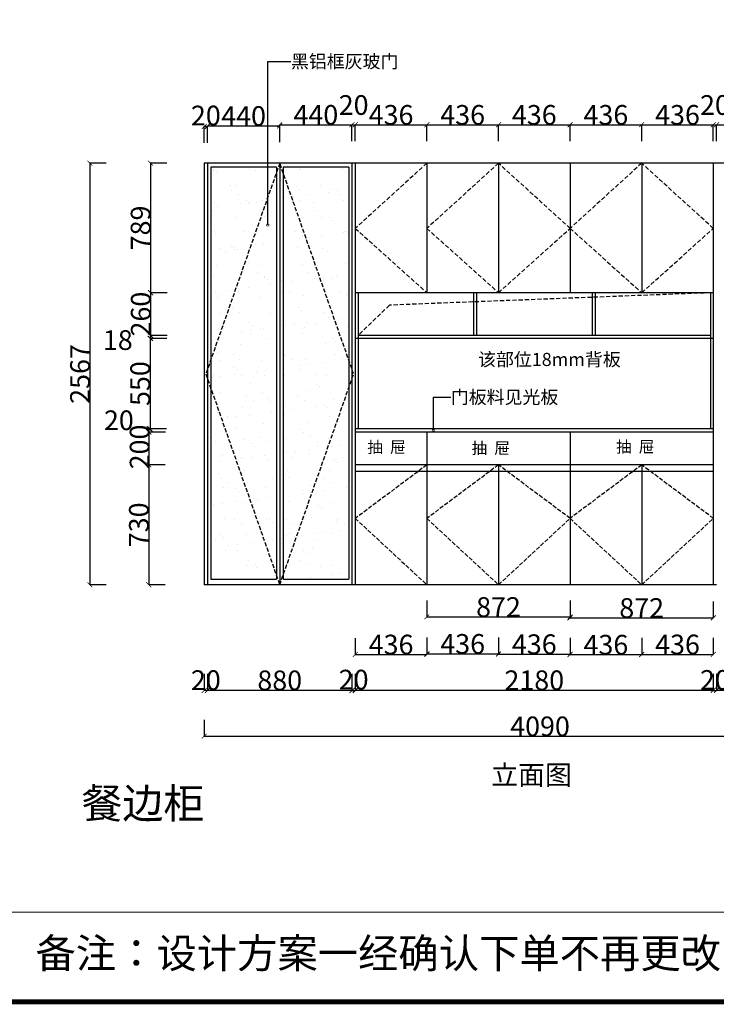
# Model space of a CAD drawing. Units: inches. Extents: x 56450 to 80097, y 3843 to 26698.
# Drawn here: x 60311 to 64552, y 11575 to 17570 of the extents above; entities that cross this region are included whole.
import ezdxf

# ---------------------------------------------------------------- set-up
doc = ezdxf.new("R2010")
doc.units = ezdxf.units.IN
doc.header["$MEASUREMENT"] = 0
doc.linetypes.add('__DASH', pattern=[0.35, 0.25, -0.1])
doc.linetypes.add('DASHEDX2', pattern=[38.1, 25.4, -12.7])
doc.styles.add('ROMANC', font='simhei.ttf')
doc.dimstyles.get("Standard").update_dxf_attribs({"dimtxt": 100, "dimasz": 30, "dimexe": 0, "dimexo": 100, "dimtad": 1, "dimdec": 0, "dimzin": 0, "dimdsep": 46, "dimtxsty": 'ROMANC', "dimblk": 'ARCHTICK', "dimcen": 2.5, "dimclrd": 4, "dimclre": 4, "dimclrt": 51, "dimadec": 0, "dimazin": 0, "dimtfac": 1, "dimtdec": 0, "dimtofl": 0, "dimtmove": 0, "dimatfit": 2, "dimldrblk": 'DOTSMALL', "dimfxl": 1, "dimtolj": 1, "dimtzin": 0, "dimlwd": -1, "dimarcsym": 0})

# ---------------------------------------------------------------- blocks, each defined once
blk = doc.blocks.new('_ArchTick')
at = {"color": 0, "const_width": 0.15}
blk.add_lwpolyline([(-0.5, -0.5), (0.5, 0.5)], dxfattribs=at)
blk = doc.blocks.new('*D3')
at = {"color": 4, "lineweight": -2, "transparency": 16777216}
for p, q in [((61454, 13587), (61454, 13487)), ((62334, 13587), (62334, 13487))]:
    blk.add_line(p, q, dxfattribs=at)
at = {"color": 4, "transparency": 16777216}
blk.add_line((61454, 13487), (62334, 13487), dxfattribs=at)
at = {"layer": 'Defpoints', "color": 0, "transparency": 16777216}
for p in [(61454, 14129), (62334, 13725), (62334, 13487)]:
    blk.add_point(p, dxfattribs=at)
at = {"color": 4, "transparency": 16777216, "xscale": 30, "yscale": 30, "zscale": 30, "rotation": 180}
blk.add_blockref('_ArchTick', (61454, 13487), dxfattribs=at)
at = {"color": 4, "transparency": 16777216, "xscale": 30, "yscale": 30, "zscale": 30}
blk.add_blockref('_ArchTick', (62334, 13487), dxfattribs=at)
at = {"color": 51, "transparency": 16777216, "insert": (61894, 13547), "char_height": 120, "attachment_point": 5}
blk.add_mtext('\\A1;880', dxfattribs=at)
blk = doc.blocks.new('_DotSmall')
at = {"color": 0, "linetype": 'ByBlock', "const_width": 0.5}
blk.add_lwpolyline([(-0.0625, 0, 1), (0.0625, 0, 1)], format="xyb", close=True, dxfattribs=at)
blk = doc.blocks.new('*D4')
at = {"color": 4, "lineweight": -2, "transparency": 16777216}
for p, q in [((61434, 13586), (61434, 13486)), ((61454, 13586), (61454, 13486))]:
    blk.add_line(p, q, dxfattribs=at)
at = {"color": 4, "transparency": 16777216}
blk.add_line((61454, 13486), (61434, 13486), dxfattribs=at)
at = {"layer": 'Defpoints', "color": 0, "transparency": 16777216}
for p in [(61434, 13725), (61454, 13725), (61434, 13486)]:
    blk.add_point(p, dxfattribs=at)
at = {"color": 4, "transparency": 16777216, "xscale": 30, "yscale": 30, "zscale": 30, "rotation": 180}
blk.add_blockref('_ArchTick', (61434, 13486), dxfattribs=at)
at = {"color": 4, "transparency": 16777216, "xscale": 30, "yscale": 30, "zscale": 30}
blk.add_blockref('_ArchTick', (61454, 13486), dxfattribs=at)
at = {"color": 51, "transparency": 16777216, "insert": (61444, 13548.5), "char_height": 120, "attachment_point": 5}
blk.add_mtext('\\A1;20', dxfattribs=at)
blk = doc.blocks.new('*D5')
at = {"color": 4, "lineweight": -2, "transparency": 16777216}
for p, q in [((62354, 13587.5), (62354, 13487.5)), ((64534, 13587.5), (64534, 13487.5))]:
    blk.add_line(p, q, dxfattribs=at)
at = {"color": 4, "transparency": 16777216}
blk.add_line((62354, 13487.5), (64534, 13487.5), dxfattribs=at)
at = {"layer": 'Defpoints', "color": 0, "transparency": 16777216}
for p in [(62354, 13725), (64534, 13725), (64534, 13487.5)]:
    blk.add_point(p, dxfattribs=at)
at = {"color": 4, "transparency": 16777216, "xscale": 30, "yscale": 30, "zscale": 30, "rotation": 180}
blk.add_blockref('_ArchTick', (62354, 13487.5), dxfattribs=at)
at = {"color": 4, "transparency": 16777216, "xscale": 30, "yscale": 30, "zscale": 30}
blk.add_blockref('_ArchTick', (64534, 13487.5), dxfattribs=at)
at = {"color": 51, "transparency": 16777216, "insert": (63444, 13547.5), "char_height": 120, "attachment_point": 5}
blk.add_mtext('\\A1;2180', dxfattribs=at)
blk = doc.blocks.new('*D6')
at = {"color": 4, "lineweight": -2, "transparency": 16777216}
for p, q in [((64534, 13586), (64534, 13486)), ((64554, 13586), (64554, 13486))]:
    blk.add_line(p, q, dxfattribs=at)
at = {"color": 4, "transparency": 16777216}
blk.add_line((64534, 13486), (64554, 13486), dxfattribs=at)
at = {"layer": 'Defpoints', "color": 0, "transparency": 16777216}
for p in [(64534, 13725), (64554, 13725), (64554, 13486)]:
    blk.add_point(p, dxfattribs=at)
at = {"color": 4, "transparency": 16777216, "xscale": 30, "yscale": 30, "zscale": 30, "rotation": 180}
blk.add_blockref('_ArchTick', (64534, 13486), dxfattribs=at)
at = {"color": 4, "transparency": 16777216, "xscale": 30, "yscale": 30, "zscale": 30}
blk.add_blockref('_ArchTick', (64554, 13486), dxfattribs=at)
at = {"color": 51, "transparency": 16777216, "insert": (64544, 13549.5), "char_height": 120, "attachment_point": 5}
blk.add_mtext('\\A1;20', dxfattribs=at)
blk = doc.blocks.new('*D7')
at = {"color": 4, "lineweight": -2, "transparency": 16777216}
for p, q in [((64554, 13587.5), (64554, 13487.5)), ((65454, 13587.5), (65454, 13487.5))]:
    blk.add_line(p, q, dxfattribs=at)
at = {"color": 4, "transparency": 16777216}
blk.add_line((64554, 13487.5), (65454, 13487.5), dxfattribs=at)
at = {"layer": 'Defpoints', "color": 0, "transparency": 16777216}
for p in [(64554, 13725), (65454, 13725), (65454, 13487.5)]:
    blk.add_point(p, dxfattribs=at)
at = {"color": 4, "transparency": 16777216, "xscale": 30, "yscale": 30, "zscale": 30, "rotation": 180}
blk.add_blockref('_ArchTick', (64554, 13487.5), dxfattribs=at)
at = {"color": 4, "transparency": 16777216, "xscale": 30, "yscale": 30, "zscale": 30}
blk.add_blockref('_ArchTick', (65454, 13487.5), dxfattribs=at)
at = {"color": 51, "transparency": 16777216, "insert": (65004, 13547.5), "char_height": 120, "attachment_point": 5}
blk.add_mtext('\\A1;900', dxfattribs=at)
blk = doc.blocks.new('*D9')
at = {"color": 4, "lineweight": -2, "transparency": 16777216}
for p, q in [((61434, 13307), (61434, 13207)), ((65524, 13307), (65524, 13207))]:
    blk.add_line(p, q, dxfattribs=at)
at = {"color": 4, "transparency": 16777216}
blk.add_line((61434, 13207), (65524, 13207), dxfattribs=at)
at = {"layer": 'Defpoints', "color": 0, "transparency": 16777216}
for p in [(61434, 14129), (65524, 14129), (65524, 13207)]:
    blk.add_point(p, dxfattribs=at)
at = {"color": 4, "transparency": 16777216, "xscale": 30, "yscale": 30, "zscale": 30, "rotation": 180}
blk.add_blockref('_ArchTick', (61434, 13207), dxfattribs=at)
at = {"color": 4, "transparency": 16777216, "xscale": 30, "yscale": 30, "zscale": 30}
blk.add_blockref('_ArchTick', (65524, 13207), dxfattribs=at)
at = {"color": 51, "transparency": 16777216, "insert": (63479, 13267), "char_height": 120, "attachment_point": 5}
blk.add_mtext('\\A1;4090', dxfattribs=at)
blk = doc.blocks.new('*D10')
at = {"color": 4, "lineweight": -2, "transparency": 16777216}
for p, q in [((61204.5, 15629), (61104.5, 15629)), ((61204.5, 15079), (61104.5, 15079))]:
    blk.add_line(p, q, dxfattribs=at)
at = {"color": 4, "transparency": 16777216}
blk.add_line((61104.5, 15629), (61104.5, 15079), dxfattribs=at)
at = {"layer": 'Defpoints', "color": 0, "transparency": 16777216}
for p in [(62712, 15629), (61104.5, 15079), (62616, 15079)]:
    blk.add_point(p, dxfattribs=at)
at = {"color": 4, "transparency": 16777216, "xscale": 30, "yscale": 30, "zscale": 30}
for p, rotation in [((61104.5, 15629), 90), ((61104.5, 15079), 270)]:
    blk.add_blockref('_ArchTick', p, dxfattribs=dict(at, rotation=rotation))
at = {"color": 51, "transparency": 16777216, "insert": (61044.5, 15354), "char_height": 120, "attachment_point": 5, "rotation": 90}
blk.add_mtext('\\A1;550', dxfattribs=at)
blk = doc.blocks.new('*D11')
at = {"color": 4, "lineweight": -2, "transparency": 16777216}
for p, q in [((61197, 15059), (61097, 15059)), ((61197, 14859), (61097, 14859))]:
    blk.add_line(p, q, dxfattribs=at)
at = {"color": 4, "transparency": 16777216}
blk.add_line((61097, 15059), (61097, 14859), dxfattribs=at)
at = {"layer": 'Defpoints', "color": 0, "transparency": 16777216}
for p in [(62569.5, 15059), (61097, 14859), (62569.5, 14859)]:
    blk.add_point(p, dxfattribs=at)
at = {"color": 4, "transparency": 16777216, "xscale": 30, "yscale": 30, "zscale": 30}
for p, rotation in [((61097, 15059), 90), ((61097, 14859), 270)]:
    blk.add_blockref('_ArchTick', p, dxfattribs=dict(at, rotation=rotation))
at = {"color": 51, "transparency": 16777216, "insert": (61041, 14968), "char_height": 120, "attachment_point": 5, "rotation": 90}
blk.add_mtext('\\A1;200', dxfattribs=at)
blk = doc.blocks.new('*D12')
at = {"color": 4, "lineweight": -2, "transparency": 16777216}
for p, q in [((61198, 15079), (61098, 15079)), ((61198, 15059), (61098, 15059))]:
    blk.add_line(p, q, dxfattribs=at)
at = {"color": 4, "transparency": 16777216}
blk.add_line((61098, 15059), (61098, 15079), dxfattribs=at)
at = {"layer": 'Defpoints', "color": 0, "transparency": 16777216}
for p in [(61098, 15079), (62573.5, 15079), (62573.5, 15059)]:
    blk.add_point(p, dxfattribs=at)
at = {"color": 4, "transparency": 16777216, "xscale": 30, "yscale": 30, "zscale": 30}
for p, rotation in [((61098, 15079), 90), ((61098, 15059), 270)]:
    blk.add_blockref('_ArchTick', p, dxfattribs=dict(at, rotation=rotation))
at = {"color": 51, "transparency": 16777216, "insert": (60914.5, 15130.5), "char_height": 120, "attachment_point": 5}
blk.add_mtext('\\A1;20', dxfattribs=at)
blk = doc.blocks.new('*D13')
at = {"color": 4, "lineweight": -2, "transparency": 16777216}
for p, q in [((61196.5, 14859), (61096.5, 14859)), ((61196.5, 14129), (61096.5, 14129))]:
    blk.add_line(p, q, dxfattribs=at)
at = {"color": 4, "transparency": 16777216}
blk.add_line((61096.5, 14859), (61096.5, 14129), dxfattribs=at)
at = {"layer": 'Defpoints', "color": 0, "transparency": 16777216}
for p in [(62675.5, 14859), (61096.5, 14129), (62675.5, 14129)]:
    blk.add_point(p, dxfattribs=at)
at = {"color": 4, "transparency": 16777216, "xscale": 30, "yscale": 30, "zscale": 30}
for p, rotation in [((61096.5, 14859), 90), ((61096.5, 14129), 270)]:
    blk.add_blockref('_ArchTick', p, dxfattribs=dict(at, rotation=rotation))
at = {"color": 51, "transparency": 16777216, "insert": (61036.5, 14494), "char_height": 120, "attachment_point": 5, "rotation": 90}
blk.add_mtext('\\A1;730', dxfattribs=at)
blk = doc.blocks.new('*D14')
at = {"color": 4, "lineweight": -2, "transparency": 16777216}
for p, q in [((65960, 16696), (66060, 16696)), ((65960, 14129), (66060, 14129))]:
    blk.add_line(p, q, dxfattribs=at)
at = {"color": 4, "transparency": 16777216}
blk.add_line((66060, 16696), (66060, 14129), dxfattribs=at)
at = {"layer": 'Defpoints', "color": 0, "transparency": 16777216}
for p in [(64486.5, 16696), (64486.5, 14129), (66060, 14129)]:
    blk.add_point(p, dxfattribs=at)
at = {"color": 4, "transparency": 16777216, "xscale": 30, "yscale": 30, "zscale": 30}
for p, rotation in [((66060, 16696), 90), ((66060, 14129), 270)]:
    blk.add_blockref('_ArchTick', p, dxfattribs=dict(at, rotation=rotation))
at = {"color": 51, "transparency": 16777216, "insert": (66000, 15412.5), "char_height": 120, "attachment_point": 5, "rotation": 90}
blk.add_mtext('\\A1;2567', dxfattribs=at)
blk = doc.blocks.new('*D17')
at = {"color": 4, "lineweight": -2, "transparency": 16777216}
for p, q in [((61207, 16696), (61107, 16696)), ((61207, 15907), (61107, 15907))]:
    blk.add_line(p, q, dxfattribs=at)
at = {"color": 4, "transparency": 16777216}
blk.add_line((61107, 16696), (61107, 15907), dxfattribs=at)
at = {"layer": 'Defpoints', "color": 0, "transparency": 16777216}
for p in [(63836.5, 16696), (61107, 15907), (63856.5, 15907)]:
    blk.add_point(p, dxfattribs=at)
at = {"color": 4, "transparency": 16777216, "xscale": 30, "yscale": 30, "zscale": 30}
for p, rotation in [((61107, 16696), 90), ((61107, 15907), 270)]:
    blk.add_blockref('_ArchTick', p, dxfattribs=dict(at, rotation=rotation))
at = {"color": 51, "transparency": 16777216, "insert": (61047, 16301.5), "char_height": 120, "attachment_point": 5, "rotation": 90}
blk.add_mtext('\\A1;789', dxfattribs=at)
blk = doc.blocks.new('*D18')
at = {"color": 4, "lineweight": -2, "transparency": 16777216}
for p, q in [((61208, 15907), (61108, 15907)), ((61208, 15647), (61108, 15647))]:
    blk.add_line(p, q, dxfattribs=at)
at = {"color": 4, "transparency": 16777216}
blk.add_line((61108, 15907), (61108, 15647), dxfattribs=at)
at = {"layer": 'Defpoints', "color": 0, "transparency": 16777216}
for p in [(63980.5, 15907), (61108, 15647), (63980.5, 15647)]:
    blk.add_point(p, dxfattribs=at)
at = {"color": 4, "transparency": 16777216, "xscale": 30, "yscale": 30, "zscale": 30}
for p, rotation in [((61108, 15907), 90), ((61108, 15647), 270)]:
    blk.add_blockref('_ArchTick', p, dxfattribs=dict(at, rotation=rotation))
at = {"color": 51, "transparency": 16777216, "insert": (61048, 15777), "char_height": 120, "attachment_point": 5, "rotation": 90}
blk.add_mtext('\\A1;260', dxfattribs=at)
blk = doc.blocks.new('*D19')
at = {"color": 4, "lineweight": -2, "transparency": 16777216}
for p, q in [((61454, 16823), (61454, 16923)), ((61894, 16823), (61894, 16923))]:
    blk.add_line(p, q, dxfattribs=at)
at = {"color": 4, "transparency": 16777216}
blk.add_line((61454, 16923), (61894, 16923), dxfattribs=at)
at = {"layer": 'Defpoints', "color": 0, "transparency": 16777216}
for p in [(61894, 16923), (61454, 16696), (61894, 16696)]:
    blk.add_point(p, dxfattribs=at)
at = {"color": 4, "transparency": 16777216, "xscale": 30, "yscale": 30, "zscale": 30, "rotation": 180}
blk.add_blockref('_ArchTick', (61454, 16923), dxfattribs=at)
at = {"color": 4, "transparency": 16777216, "xscale": 30, "yscale": 30, "zscale": 30}
blk.add_blockref('_ArchTick', (61894, 16923), dxfattribs=at)
at = {"color": 51, "transparency": 16777216, "insert": (61674, 16983), "char_height": 120, "attachment_point": 5}
blk.add_mtext('\\A1;440', dxfattribs=at)
blk = doc.blocks.new('*D20')
at = {"color": 4, "lineweight": -2, "transparency": 16777216}
for p, q in [((61434, 16820), (61434, 16920)), ((61454, 16820), (61454, 16920))]:
    blk.add_line(p, q, dxfattribs=at)
at = {"color": 4, "transparency": 16777216}
blk.add_line((61454, 16920), (61434, 16920), dxfattribs=at)
at = {"layer": 'Defpoints', "color": 0, "transparency": 16777216}
for p in [(61434, 16920), (61434, 16696), (61454, 16696)]:
    blk.add_point(p, dxfattribs=at)
at = {"color": 4, "transparency": 16777216, "xscale": 30, "yscale": 30, "zscale": 30, "rotation": 180}
blk.add_blockref('_ArchTick', (61434, 16920), dxfattribs=at)
at = {"color": 4, "transparency": 16777216, "xscale": 30, "yscale": 30, "zscale": 30}
blk.add_blockref('_ArchTick', (61454, 16920), dxfattribs=at)
at = {"color": 51, "transparency": 16777216, "insert": (61444, 16986), "char_height": 120, "attachment_point": 5}
blk.add_mtext('\\A1;20', dxfattribs=at)
blk = doc.blocks.new('*D21')
at = {"color": 4, "lineweight": -2, "transparency": 16777216}
for p, q in [((61894, 16830), (61894, 16930)), ((62334, 16830), (62334, 16930))]:
    blk.add_line(p, q, dxfattribs=at)
at = {"color": 4, "transparency": 16777216}
blk.add_line((61894, 16930), (62334, 16930), dxfattribs=at)
at = {"layer": 'Defpoints', "color": 0, "transparency": 16777216}
for p in [(62334, 16930), (61894, 16696), (62334, 16696)]:
    blk.add_point(p, dxfattribs=at)
at = {"color": 4, "transparency": 16777216, "xscale": 30, "yscale": 30, "zscale": 30, "rotation": 180}
blk.add_blockref('_ArchTick', (61894, 16930), dxfattribs=at)
at = {"color": 4, "transparency": 16777216, "xscale": 30, "yscale": 30, "zscale": 30}
blk.add_blockref('_ArchTick', (62334, 16930), dxfattribs=at)
at = {"color": 51, "transparency": 16777216, "insert": (62114, 16990), "char_height": 120, "attachment_point": 5}
blk.add_mtext('\\A1;440', dxfattribs=at)
blk = doc.blocks.new('*D22')
at = {"color": 4, "lineweight": -2, "transparency": 16777216}
for p, q in [((62334, 16830), (62334, 16930)), ((62354, 16830), (62354, 16930))]:
    blk.add_line(p, q, dxfattribs=at)
at = {"color": 4, "transparency": 16777216}
blk.add_line((62334, 16930), (62354, 16930), dxfattribs=at)
at = {"layer": 'Defpoints', "color": 0, "transparency": 16777216}
for p in [(62354, 16930), (62334, 16696), (62354, 16696)]:
    blk.add_point(p, dxfattribs=at)
at = {"color": 4, "transparency": 16777216, "xscale": 30, "yscale": 30, "zscale": 30, "rotation": 180}
blk.add_blockref('_ArchTick', (62334, 16930), dxfattribs=at)
at = {"color": 4, "transparency": 16777216, "xscale": 30, "yscale": 30, "zscale": 30}
blk.add_blockref('_ArchTick', (62354, 16930), dxfattribs=at)
at = {"color": 51, "transparency": 16777216, "insert": (62344, 17050), "char_height": 120, "attachment_point": 5}
blk.add_mtext('\\A1;20', dxfattribs=at)
blk = doc.blocks.new('*D23')
at = {"color": 4, "lineweight": -2, "transparency": 16777216}
for p, q in [((62354, 16830), (62354, 16930)), ((62790, 16830), (62790, 16930))]:
    blk.add_line(p, q, dxfattribs=at)
at = {"color": 4, "transparency": 16777216}
blk.add_line((62354, 16930), (62790, 16930), dxfattribs=at)
at = {"layer": 'Defpoints', "color": 0, "transparency": 16777216}
for p in [(62790, 16930), (62354, 16696), (62790, 16696)]:
    blk.add_point(p, dxfattribs=at)
at = {"color": 4, "transparency": 16777216, "xscale": 30, "yscale": 30, "zscale": 30, "rotation": 180}
blk.add_blockref('_ArchTick', (62354, 16930), dxfattribs=at)
at = {"color": 4, "transparency": 16777216, "xscale": 30, "yscale": 30, "zscale": 30}
blk.add_blockref('_ArchTick', (62790, 16930), dxfattribs=at)
at = {"color": 51, "transparency": 16777216, "insert": (62572, 16990), "char_height": 120, "attachment_point": 5}
blk.add_mtext('\\A1;436', dxfattribs=at)
blk = doc.blocks.new('*D24')
at = {"color": 4, "lineweight": -2, "transparency": 16777216}
for p, q in [((62790, 16830), (62790, 16930)), ((63226, 16830), (63226, 16930))]:
    blk.add_line(p, q, dxfattribs=at)
at = {"color": 4, "transparency": 16777216}
blk.add_line((62790, 16930), (63226, 16930), dxfattribs=at)
at = {"layer": 'Defpoints', "color": 0, "transparency": 16777216}
for p in [(63226, 16930), (62790, 16696), (63226, 16696)]:
    blk.add_point(p, dxfattribs=at)
at = {"color": 4, "transparency": 16777216, "xscale": 30, "yscale": 30, "zscale": 30, "rotation": 180}
blk.add_blockref('_ArchTick', (62790, 16930), dxfattribs=at)
at = {"color": 4, "transparency": 16777216, "xscale": 30, "yscale": 30, "zscale": 30}
blk.add_blockref('_ArchTick', (63226, 16930), dxfattribs=at)
at = {"color": 51, "transparency": 16777216, "insert": (63008, 16990), "char_height": 120, "attachment_point": 5}
blk.add_mtext('\\A1;436', dxfattribs=at)
blk = doc.blocks.new('*D25')
at = {"color": 4, "lineweight": -2, "transparency": 16777216}
for p, q in [((63226, 16830), (63226, 16930)), ((63662, 16830), (63662, 16930))]:
    blk.add_line(p, q, dxfattribs=at)
at = {"color": 4, "transparency": 16777216}
blk.add_line((63226, 16930), (63662, 16930), dxfattribs=at)
at = {"layer": 'Defpoints', "color": 0, "transparency": 16777216}
for p in [(63662, 16930), (63226, 16696), (63662, 16696)]:
    blk.add_point(p, dxfattribs=at)
at = {"color": 4, "transparency": 16777216, "xscale": 30, "yscale": 30, "zscale": 30, "rotation": 180}
blk.add_blockref('_ArchTick', (63226, 16930), dxfattribs=at)
at = {"color": 4, "transparency": 16777216, "xscale": 30, "yscale": 30, "zscale": 30}
blk.add_blockref('_ArchTick', (63662, 16930), dxfattribs=at)
at = {"color": 51, "transparency": 16777216, "insert": (63444, 16990), "char_height": 120, "attachment_point": 5}
blk.add_mtext('\\A1;436', dxfattribs=at)
blk = doc.blocks.new('*D26')
at = {"color": 4, "lineweight": -2, "transparency": 16777216}
for p, q in [((63662, 16830), (63662, 16930)), ((64098, 16830), (64098, 16930))]:
    blk.add_line(p, q, dxfattribs=at)
at = {"color": 4, "transparency": 16777216}
blk.add_line((63662, 16930), (64098, 16930), dxfattribs=at)
at = {"layer": 'Defpoints', "color": 0, "transparency": 16777216}
for p in [(64098, 16930), (63662, 16696), (64098, 16696)]:
    blk.add_point(p, dxfattribs=at)
at = {"color": 4, "transparency": 16777216, "xscale": 30, "yscale": 30, "zscale": 30, "rotation": 180}
blk.add_blockref('_ArchTick', (63662, 16930), dxfattribs=at)
at = {"color": 4, "transparency": 16777216, "xscale": 30, "yscale": 30, "zscale": 30}
blk.add_blockref('_ArchTick', (64098, 16930), dxfattribs=at)
at = {"color": 51, "transparency": 16777216, "insert": (63880, 16990), "char_height": 120, "attachment_point": 5}
blk.add_mtext('\\A1;436', dxfattribs=at)
blk = doc.blocks.new('*D27')
at = {"color": 4, "lineweight": -2, "transparency": 16777216}
for p, q in [((64098, 16830), (64098, 16930)), ((64534, 16830), (64534, 16930))]:
    blk.add_line(p, q, dxfattribs=at)
at = {"color": 4, "transparency": 16777216}
blk.add_line((64098, 16930), (64534, 16930), dxfattribs=at)
at = {"layer": 'Defpoints', "color": 0, "transparency": 16777216}
for p in [(64534, 16930), (64098, 16696), (64534, 16696)]:
    blk.add_point(p, dxfattribs=at)
at = {"color": 4, "transparency": 16777216, "xscale": 30, "yscale": 30, "zscale": 30, "rotation": 180}
blk.add_blockref('_ArchTick', (64098, 16930), dxfattribs=at)
at = {"color": 4, "transparency": 16777216, "xscale": 30, "yscale": 30, "zscale": 30}
blk.add_blockref('_ArchTick', (64534, 16930), dxfattribs=at)
at = {"color": 51, "transparency": 16777216, "insert": (64316, 16990), "char_height": 120, "attachment_point": 5}
blk.add_mtext('\\A1;436', dxfattribs=at)
blk = doc.blocks.new('*D28')
at = {"color": 4, "lineweight": -2, "transparency": 16777216}
for p, q in [((64534, 16830), (64534, 16930)), ((64554, 16830), (64554, 16930))]:
    blk.add_line(p, q, dxfattribs=at)
at = {"color": 4, "transparency": 16777216}
blk.add_line((64534, 16930), (64554, 16930), dxfattribs=at)
at = {"layer": 'Defpoints', "color": 0, "transparency": 16777216}
for p in [(64554, 16930), (64534, 16696), (64554, 16696)]:
    blk.add_point(p, dxfattribs=at)
at = {"color": 4, "transparency": 16777216, "xscale": 30, "yscale": 30, "zscale": 30, "rotation": 180}
blk.add_blockref('_ArchTick', (64534, 16930), dxfattribs=at)
at = {"color": 4, "transparency": 16777216, "xscale": 30, "yscale": 30, "zscale": 30}
blk.add_blockref('_ArchTick', (64554, 16930), dxfattribs=at)
at = {"color": 51, "transparency": 16777216, "insert": (64544, 17050), "char_height": 120, "attachment_point": 5}
blk.add_mtext('\\A1;20', dxfattribs=at)
blk = doc.blocks.new('*D29')
at = {"color": 4, "lineweight": -2, "transparency": 16777216}
for p, q in [((64554, 16830), (64554, 16930)), ((65004, 16830), (65004, 16930))]:
    blk.add_line(p, q, dxfattribs=at)
at = {"color": 4, "transparency": 16777216}
blk.add_line((64554, 16930), (65004, 16930), dxfattribs=at)
at = {"layer": 'Defpoints', "color": 0, "transparency": 16777216}
for p in [(65004, 16930), (64554, 16696), (65004, 16696)]:
    blk.add_point(p, dxfattribs=at)
at = {"color": 4, "transparency": 16777216, "xscale": 30, "yscale": 30, "zscale": 30, "rotation": 180}
blk.add_blockref('_ArchTick', (64554, 16930), dxfattribs=at)
at = {"color": 4, "transparency": 16777216, "xscale": 30, "yscale": 30, "zscale": 30}
blk.add_blockref('_ArchTick', (65004, 16930), dxfattribs=at)
at = {"color": 51, "transparency": 16777216, "insert": (64779, 16990), "char_height": 120, "attachment_point": 5}
blk.add_mtext('\\A1;450', dxfattribs=at)
blk = doc.blocks.new('*D72')
at = {"color": 4, "lineweight": -2, "transparency": 16777216}
for p, q in [((61207.5, 15647), (61107.5, 15647)), ((61207.5, 15629), (61107.5, 15629))]:
    blk.add_line(p, q, dxfattribs=at)
at = {"color": 4, "transparency": 16777216}
blk.add_line((61107.5, 15647), (61107.5, 15629), dxfattribs=at)
at = {"layer": 'Defpoints', "color": 0, "transparency": 16777216}
for p in [(62663.5, 15647), (61107.5, 15629), (62663.5, 15629)]:
    blk.add_point(p, dxfattribs=at)
at = {"color": 4, "transparency": 16777216, "xscale": 30, "yscale": 30, "zscale": 30}
for p, rotation in [((61107.5, 15647), 90), ((61107.5, 15629), 270)]:
    blk.add_blockref('_ArchTick', p, dxfattribs=dict(at, rotation=rotation))
at = {"color": 51, "transparency": 16777216, "insert": (60908, 15619), "char_height": 120, "attachment_point": 5}
blk.add_mtext('\\A1;18', dxfattribs=at)
blk = doc.blocks.new('*D64')
at = {"color": 4, "lineweight": -2, "transparency": 16777216}
for p, q in [((60838, 16696), (60738, 16696)), ((60838, 14129), (60738, 14129))]:
    blk.add_line(p, q, dxfattribs=at)
at = {"color": 4, "transparency": 16777216}
blk.add_line((60738, 16696), (60738, 14129), dxfattribs=at)
at = {"layer": 'Defpoints', "color": 0, "transparency": 16777216}
for p in [(61648, 16696), (60738, 14129), (61648, 14129)]:
    blk.add_point(p, dxfattribs=at)
at = {"color": 4, "transparency": 16777216, "xscale": 30, "yscale": 30, "zscale": 30}
for p, rotation in [((60738, 16696), 90), ((60738, 14129), 270)]:
    blk.add_blockref('_ArchTick', p, dxfattribs=dict(at, rotation=rotation))
at = {"color": 51, "transparency": 16777216, "insert": (60678, 15412.5), "char_height": 120, "attachment_point": 5, "rotation": 90}
blk.add_mtext('\\A1;2567', dxfattribs=at)
blk = doc.blocks.new('*D65')
at = {"color": 4, "lineweight": -2, "transparency": 16777216}
for p, q in [((62334, 13585), (62334, 13485)), ((62354, 13585), (62354, 13485))]:
    blk.add_line(p, q, dxfattribs=at)
at = {"color": 4, "transparency": 16777216}
blk.add_line((62334, 13485), (62354, 13485), dxfattribs=at)
at = {"layer": 'Defpoints', "color": 0, "transparency": 16777216}
for p in [(62334, 13818.5), (62354, 13818.5), (62354, 13485)]:
    blk.add_point(p, dxfattribs=at)
at = {"color": 4, "transparency": 16777216, "xscale": 30, "yscale": 30, "zscale": 30, "rotation": 180}
blk.add_blockref('_ArchTick', (62334, 13485), dxfattribs=at)
at = {"color": 4, "transparency": 16777216, "xscale": 30, "yscale": 30, "zscale": 30}
blk.add_blockref('_ArchTick', (62354, 13485), dxfattribs=at)
at = {"color": 51, "transparency": 16777216, "insert": (62344, 13551.5), "char_height": 120, "attachment_point": 5}
blk.add_mtext('\\A1;20', dxfattribs=at)
blk = doc.blocks.new('*D66')
at = {"color": 4, "lineweight": -2, "transparency": 16777216}
for p, q in [((62354, 13805), (62354, 13705)), ((62790, 13805), (62790, 13705))]:
    blk.add_line(p, q, dxfattribs=at)
at = {"color": 4, "transparency": 16777216}
blk.add_line((62354, 13705), (62790, 13705), dxfattribs=at)
at = {"layer": 'Defpoints', "color": 0, "transparency": 16777216}
for p in [(62354, 14813.5), (62790, 14813.5), (62790, 13705)]:
    blk.add_point(p, dxfattribs=at)
at = {"color": 4, "transparency": 16777216, "xscale": 30, "yscale": 30, "zscale": 30, "rotation": 180}
blk.add_blockref('_ArchTick', (62354, 13705), dxfattribs=at)
at = {"color": 4, "transparency": 16777216, "xscale": 30, "yscale": 30, "zscale": 30}
blk.add_blockref('_ArchTick', (62790, 13705), dxfattribs=at)
at = {"color": 51, "transparency": 16777216, "insert": (62572, 13765), "char_height": 120, "attachment_point": 5}
blk.add_mtext('\\A1;436', dxfattribs=at)
blk = doc.blocks.new('*D67')
at = {"color": 4, "lineweight": -2, "transparency": 16777216}
for p, q in [((62790, 13809), (62790, 13709)), ((63226, 13809), (63226, 13709))]:
    blk.add_line(p, q, dxfattribs=at)
at = {"color": 4, "transparency": 16777216}
blk.add_line((62790, 13709), (63226, 13709), dxfattribs=at)
at = {"layer": 'Defpoints', "color": 0, "transparency": 16777216}
for p in [(62790, 14098.5), (63226, 14098.5), (63226, 13709)]:
    blk.add_point(p, dxfattribs=at)
at = {"color": 4, "transparency": 16777216, "xscale": 30, "yscale": 30, "zscale": 30, "rotation": 180}
blk.add_blockref('_ArchTick', (62790, 13709), dxfattribs=at)
at = {"color": 4, "transparency": 16777216, "xscale": 30, "yscale": 30, "zscale": 30}
blk.add_blockref('_ArchTick', (63226, 13709), dxfattribs=at)
at = {"color": 51, "transparency": 16777216, "insert": (63008, 13769), "char_height": 120, "attachment_point": 5}
blk.add_mtext('\\A1;436', dxfattribs=at)
blk = doc.blocks.new('*D68')
at = {"color": 4, "lineweight": -2, "transparency": 16777216}
for p, q in [((63226, 13807), (63226, 13707)), ((63662, 13807), (63662, 13707))]:
    blk.add_line(p, q, dxfattribs=at)
at = {"color": 4, "transparency": 16777216}
blk.add_line((63226, 13707), (63662, 13707), dxfattribs=at)
at = {"layer": 'Defpoints', "color": 0, "transparency": 16777216}
for p in [(63226, 14098.5), (63662, 14098.5), (63662, 13707)]:
    blk.add_point(p, dxfattribs=at)
at = {"color": 4, "transparency": 16777216, "xscale": 30, "yscale": 30, "zscale": 30, "rotation": 180}
blk.add_blockref('_ArchTick', (63226, 13707), dxfattribs=at)
at = {"color": 4, "transparency": 16777216, "xscale": 30, "yscale": 30, "zscale": 30}
blk.add_blockref('_ArchTick', (63662, 13707), dxfattribs=at)
at = {"color": 51, "transparency": 16777216, "insert": (63444, 13767), "char_height": 120, "attachment_point": 5}
blk.add_mtext('\\A1;436', dxfattribs=at)
blk = doc.blocks.new('*D69')
at = {"color": 4, "lineweight": -2, "transparency": 16777216}
for p, q in [((63662, 13804), (63662, 13704)), ((64098, 13804), (64098, 13704))]:
    blk.add_line(p, q, dxfattribs=at)
at = {"color": 4, "transparency": 16777216}
blk.add_line((63662, 13704), (64098, 13704), dxfattribs=at)
at = {"layer": 'Defpoints', "color": 0, "transparency": 16777216}
for p in [(63662, 14098.5), (64098, 14098.5), (64098, 13704)]:
    blk.add_point(p, dxfattribs=at)
at = {"color": 4, "transparency": 16777216, "xscale": 30, "yscale": 30, "zscale": 30, "rotation": 180}
blk.add_blockref('_ArchTick', (63662, 13704), dxfattribs=at)
at = {"color": 4, "transparency": 16777216, "xscale": 30, "yscale": 30, "zscale": 30}
blk.add_blockref('_ArchTick', (64098, 13704), dxfattribs=at)
at = {"color": 51, "transparency": 16777216, "insert": (63880, 13764), "char_height": 120, "attachment_point": 5}
blk.add_mtext('\\A1;436', dxfattribs=at)
blk = doc.blocks.new('*D70')
at = {"color": 4, "lineweight": -2, "transparency": 16777216}
for p, q in [((64098, 13805.5), (64098, 13705.5)), ((64534, 13805.5), (64534, 13705.5))]:
    blk.add_line(p, q, dxfattribs=at)
at = {"color": 4, "transparency": 16777216}
blk.add_line((64098, 13705.5), (64534, 13705.5), dxfattribs=at)
at = {"layer": 'Defpoints', "color": 0, "transparency": 16777216}
for p in [(64098, 14098.5), (64534, 14098.5), (64534, 13705.5)]:
    blk.add_point(p, dxfattribs=at)
at = {"color": 4, "transparency": 16777216, "xscale": 30, "yscale": 30, "zscale": 30, "rotation": 180}
blk.add_blockref('_ArchTick', (64098, 13705.5), dxfattribs=at)
at = {"color": 4, "transparency": 16777216, "xscale": 30, "yscale": 30, "zscale": 30}
blk.add_blockref('_ArchTick', (64534, 13705.5), dxfattribs=at)
at = {"color": 51, "transparency": 16777216, "insert": (64316, 13765.5), "char_height": 120, "attachment_point": 5}
blk.add_mtext('\\A1;436', dxfattribs=at)
blk = doc.blocks.new('*D71')
at = {"color": 4, "lineweight": -2, "transparency": 16777216}
for p, q in [((62790, 14033.5), (62790, 13933.5)), ((63662, 14033.5), (63662, 13933.5))]:
    blk.add_line(p, q, dxfattribs=at)
at = {"color": 4, "transparency": 16777216}
blk.add_line((62790, 13933.5), (63662, 13933.5), dxfattribs=at)
at = {"layer": 'Defpoints', "color": 0, "transparency": 16777216}
for p in [(62790, 14742.5), (63662, 14742.5), (63662, 13933.5)]:
    blk.add_point(p, dxfattribs=at)
at = {"color": 4, "transparency": 16777216, "xscale": 30, "yscale": 30, "zscale": 30, "rotation": 180}
blk.add_blockref('_ArchTick', (62790, 13933.5), dxfattribs=at)
at = {"color": 4, "transparency": 16777216, "xscale": 30, "yscale": 30, "zscale": 30}
blk.add_blockref('_ArchTick', (63662, 13933.5), dxfattribs=at)
at = {"color": 51, "transparency": 16777216, "insert": (63226, 13993.5), "char_height": 120, "attachment_point": 5}
blk.add_mtext('\\A1;872', dxfattribs=at)
blk = doc.blocks.new('*D74')
at = {"color": 4, "lineweight": -2, "transparency": 16777216}
for p, q in [((63662, 14027.5), (63662, 13927.5)), ((64534, 14027.5), (64534, 13927.5))]:
    blk.add_line(p, q, dxfattribs=at)
at = {"color": 4, "transparency": 16777216}
blk.add_line((63662, 13927.5), (64534, 13927.5), dxfattribs=at)
at = {"layer": 'Defpoints', "color": 0, "transparency": 16777216}
for p in [(63662, 14720), (64534, 14720), (64534, 13927.5)]:
    blk.add_point(p, dxfattribs=at)
at = {"color": 4, "transparency": 16777216, "xscale": 30, "yscale": 30, "zscale": 30, "rotation": 180}
blk.add_blockref('_ArchTick', (63662, 13927.5), dxfattribs=at)
at = {"color": 4, "transparency": 16777216, "xscale": 30, "yscale": 30, "zscale": 30}
blk.add_blockref('_ArchTick', (64534, 13927.5), dxfattribs=at)
at = {"color": 51, "transparency": 16777216, "insert": (64098, 13987.5), "char_height": 120, "attachment_point": 5}
blk.add_mtext('\\A1;872', dxfattribs=at)

msp = doc.modelspace()

# ---------------------------------------------------------------- hatches: boundary and pattern name
h = msp.add_hatch()
h.set_pattern_fill('AR-SAND', color=2, scale=100)
h.set_pattern_definition([(37.5, (-132447, 83328), (-6.29934, 192.68238), [0, -152, 0, -170, 0, -162.5]), (7.5, (-132447, 83328), (176.97767, 282.2146), [0, -82, 0, -137, 0, -52.5]), (327.5, (-132570, 83328), (311.41419, 0.5659), [0, -50, 0, -180, 0, -235]), (317.5, (-132570, 83328), (300.61266, 87.76756), [0, -25, 0, -118, 0, -135])])
h.paths.add_polyline_path([(61864, 16634.2), (61864, 16671), (61454, 16671), (61454, 15469.3)])
h.paths.add_polyline_path([(61454, 15469.3), (61454, 15356.1), (61864, 14200.4), (61864, 16634.2)])
h.paths.add_polyline_path([(61454, 14164), (61864, 14164), (61864, 14200.4), (61454, 15356.1)])
h.paths.add_polyline_path([(61904, 14200.4), (61904, 14164), (62314, 14164), (62314, 15356.1)])
h.paths.add_polyline_path([(61904, 14200.4), (62314, 15356.1), (62314, 15469.3), (61904, 16634.2)])
h.paths.add_polyline_path([(62314, 16671), (61904, 16671), (61904, 16634.2), (62314, 15469.3)])

# ---------------------------------------------------------------- linework, layer by layer
at = {"color": 0}
for p, q in [((65524, 16696), (61434, 16696)), ((61434, 16696), (61434, 14129)), ((61454, 16696), (61454, 14129)), ((61894, 16696), (61894, 14129)), ((62334, 16696), (62334, 14129)), ((62354, 16696), (62354, 16162.5)), ((62354, 16691), (62354, 14129)), ((62790, 16696), (62790, 15907)), ((63226, 16696), (63226, 15907)), ((63662, 16696), (63662, 15907)), ((64098, 16696), (64098, 15907)), ((64534, 16696), (64534, 14129)), ((64534, 15907), (62354, 15907)), ((62372, 15907), (62372, 15079)), ((63074, 15907), (63074, 15647)), ((63092, 15907), (63092, 15647)), ((63796, 15907), (63796, 15647)), ((63814, 15907), (63814, 15647)), ((64516, 15907), (64516, 15079)), ((64516, 15647), (62372, 15647)), ((64534, 15629), (62354, 15629)), ((64534, 15079), (62354, 15079)), ((64534, 15059), (62354, 15059)), ((62790, 15059), (62790, 14129)), ((63662, 15059), (63662, 14129)), ((64534, 14859), (62354, 14859)), ((63226, 14859), (63226, 14129)), ((64098, 14859), (64098, 14129)), ((64554, 14129), (61434, 14129))]:
    msp.add_line(p, q, dxfattribs=at)
at = {"color": 2, "linetype": '__DASH', "ltscale": 100}
for p, q in [((61894, 16696), (61444, 15412.5)), ((62344, 15412.5), (61894, 16696)), ((61444, 15412.5), (61894, 14129)), ((61894, 14129), (62344, 15412.5)), ((62790, 14859), (62354, 14533)), ((63226, 14859), (62790, 14533)), ((63662, 14533), (63226, 14859)), ((64098, 14859), (63662, 14533)), ((64534, 14533), (64098, 14859)), ((62354, 14533), (62790, 14129)), ((62790, 14533), (63226, 14129)), ((63226, 14129), (63662, 14533)), ((63662, 14533), (64098, 14129)), ((64098, 14129), (64534, 14533))]:
    msp.add_line(p, q, dxfattribs=at)
at = {"color": 2}
for p, q in [((61874, 16671), (61474, 16671)), ((61474, 16671), (61474, 14164)), ((61874, 16671), (61874, 14164)), ((62314, 16671), (61914, 16671)), ((61914, 16671), (61914, 14164)), ((62314, 16671), (62314, 14164)), ((64534, 14819), (62354, 14819)), ((61474, 14164), (61874, 14164)), ((61914, 14164), (62314, 14164))]:
    msp.add_line(p, q, dxfattribs=at)
at = {"color": 2, "linetype": 'DASHEDX2'}
for p, q in [((62790, 16696), (62354, 16299)), ((63226, 16696), (62790, 16299)), ((63662, 16299), (63226, 16696)), ((64098, 16696), (63662, 16299)), ((64534, 16299), (64098, 16696)), ((62354, 16299), (62790, 15907)), ((62790, 16299), (63226, 15907)), ((63226, 15907), (63662, 16299)), ((63662, 16299), (64098, 15907)), ((64098, 15907), (64534, 16299)), ((64516, 15907), (62562, 15831.5)), ((62562, 15831.5), (62372, 15647))]:
    msp.add_line(p, q, dxfattribs=at)
at = {"color": 0, "lineweight": 5}
msp.add_line((60089.5, 12135.6), (73861.8, 12135.6), dxfattribs=at)
at = {"color": 0, "lineweight": 5, "const_width": 30.6}
msp.add_lwpolyline([(73861.8, 11590.1), (56656.8, 11590.1), (56656.8, 23468.3), (73861.8, 23468.3)], close=True, dxfattribs=at)

# ---------------------------------------------------------------- texts
at = {"color": 51, "char_height": 80, "attachment_point": 1}
for s, insert, width in [('黑铝框灰玻门', (61962, 17355.5), 1413.952), ('门板料见光板', (62935.5, 15311.5), 951.944)]:
    msp.add_mtext(s, dxfattribs=dict(at, insert=insert, width=width))
at = {"color": 7, "lineweight": 70, "insert": (63101.5, 15541), "char_height": 80, "width": 1352.874, "attachment_point": 1}
msp.add_mtext('该部位18mm背板', dxfattribs=at)
at = {"color": 0, "attachment_point": 1}
for s, width, insert, char_height in [('抽  屉', 390.5, (62427.5, 15002), 70), ('抽  屉', 390.5, (63062, 14996), 70), ('抽  屉', 390.5, (63942, 15004.5), 70), ('立面图', 2266.721, (63181.5, 13031.5), 120)]:
    msp.add_mtext_dynamic_manual_height_columns(s, width=width, gutter_width=250, heights=[0], dxfattribs=dict(at, insert=insert, char_height=char_height))
at = {"insert": (60687.2, 12889.4), "char_height": 225.274, "width": 3899.769, "attachment_point": 1}
msp.add_mtext('{\\H0.81034x;\\C0;餐边柜\\C256; } ', dxfattribs=at)
at = {"color": 0, "lineweight": 5, "insert": (60407, 11975.8), "char_height": 179.959, "width": 17702.241, "attachment_point": 1}
msp.add_mtext('{\\fSimSun|b0|i0|c134|p54;备注：设计方案一经确认下单不再更改    定制产品无法做到严丝和缝，可能会与墙体产生1cm的间隙，敬请谅解！}', dxfattribs=at)

# ---------------------------------------------------------------- dimensions: what is measured, and where the dimension line sits
at = {"color": 0}
for base, p1, p2, picture, middle in [((62354, 16930), (62334, 16696), (62354, 16696), '*D22', (62344, 17050)), ((64554, 16930), (64534, 16696), (64554, 16696), '*D28', (64544, 17050)), ((61894, 16923), (61454, 16696), (61894, 16696), '*D19', (61674, 16983)), ((62334, 16930), (61894, 16696), (62334, 16696), '*D21', (62114, 16990)), ((62790, 16930), (62354, 16696), (62790, 16696), '*D23', (62572, 16990)), ((63226, 16930), (62790, 16696), (63226, 16696), '*D24', (63008, 16990)), ((63662, 16930), (63226, 16696), (63662, 16696), '*D25', (63444, 16990)), ((64098, 16930), (63662, 16696), (64098, 16696), '*D26', (63880, 16990)), ((64534, 16930), (64098, 16696), (64534, 16696), '*D27', (64316, 16990)), ((65004, 16930), (64554, 16696), (65004, 16696), '*D29', (64779, 16990)), ((62790, 13705), (62354, 14813.5), (62790, 14813.5), '*D66', (62572, 13765)), ((63662, 13933.5), (62790, 14742.5), (63662, 14742.5), '*D71', (63226, 13993.5)), ((64534, 13927.5), (63662, 14720), (64534, 14720), '*D74', (64098, 13987.5)), ((65524, 13207), (61434, 14129), (65524, 14129), '*D9', (63479, 13267)), ((62334, 13487), (61454, 14129), (62334, 13725), '*D3', (61894, 13547)), ((63226, 13709), (62790, 14098.5), (63226, 14098.5), '*D67', (63008, 13769)), ((63662, 13707), (63226, 14098.5), (63662, 14098.5), '*D68', (63444, 13767)), ((64098, 13704), (63662, 14098.5), (64098, 14098.5), '*D69', (63880, 13764)), ((64534, 13705.5), (64098, 14098.5), (64534, 14098.5), '*D70', (64316, 13765.5)), ((64534, 13487.5), (62354, 13725), (64534, 13725), '*D5', (63444, 13547.5)), ((65454, 13487.5), (64554, 13725), (65454, 13725), '*D7', (65004, 13547.5))]:
    dim = msp.add_linear_dim(base=base, p1=p1, p2=p2, dimstyle='Standard', override={"dimtxt": 120, "dimgap": 0, "dimtoh": 1, "dimtxsty": 'Standard', "dimtmove": 2, "dimfxl": 100, "dimfxlon": 1}, dxfattribs=at)
    dim.commit()
    dim.dimension.update_dxf_attribs({"geometry": picture, "text_midpoint": middle})
for base, p1, p2, picture, middle in [((61434, 16920), (61454, 16696), (61434, 16696), '*D20', (61444, 16986)), ((62354, 13485), (62334, 13818.5), (62354, 13818.5), '*D65', (62344, 13551.5)), ((61434, 13486), (61454, 13725), (61434, 13725), '*D4', (61444, 13548.5)), ((64554, 13486), (64534, 13725), (64554, 13725), '*D6', (64544, 13549.5))]:
    dim = msp.add_linear_dim(base=base, p1=p1, p2=p2, dimstyle='Standard', override={"dimtxt": 120, "dimgap": 0, "dimtoh": 1, "dimtxsty": 'Standard', "dimtmove": 2, "dimfxl": 100, "dimfxlon": 1}, dxfattribs=at)
    dim.commit()
    dim.dimension.update_dxf_attribs({"geometry": picture, "text_midpoint": middle, "dimtype": 128})
for base, p1, p2, picture, middle in [((60738, 14129), (61648, 16696), (61648, 14129), '*D64', (60678, 15412.5)), ((61107, 15907), (63836.5, 16696), (63856.5, 15907), '*D17', (61047, 16301.5)), ((66060, 14129), (64486.5, 16696), (64486.5, 14129), '*D14', (66000, 15412.5)), ((61108, 15647), (63980.5, 15907), (63980.5, 15647), '*D18', (61048, 15777)), ((61104.5, 15079), (62712, 15629), (62616, 15079), '*D10', (61044.5, 15354)), ((61096.5, 14129), (62675.5, 14859), (62675.5, 14129), '*D13', (61036.5, 14494))]:
    dim = msp.add_linear_dim(base=base, p1=p1, p2=p2, angle=90, dimstyle='Standard', override={"dimtxt": 120, "dimgap": 0, "dimtoh": 1, "dimtxsty": 'Standard', "dimtmove": 2, "dimfxl": 100, "dimfxlon": 1}, dxfattribs=at)
    dim.commit()
    dim.dimension.update_dxf_attribs({"geometry": picture, "text_midpoint": middle})
for base, p1, p2, picture, middle in [((61107.5, 15629), (62663.5, 15647), (62663.5, 15629), '*D72', (60908, 15619)), ((61098, 15079), (62573.5, 15059), (62573.5, 15079), '*D12', (60914.5, 15130.5)), ((61097, 14859), (62569.5, 15059), (62569.5, 14859), '*D11', (61041, 14968))]:
    dim = msp.add_linear_dim(base=base, p1=p1, p2=p2, angle=90, dimstyle='Standard', override={"dimtxt": 120, "dimgap": 0, "dimtoh": 1, "dimtxsty": 'Standard', "dimtmove": 2, "dimfxl": 100, "dimfxlon": 1}, dxfattribs=at)
    dim.commit()
    dim.dimension.update_dxf_attribs({"geometry": picture, "text_midpoint": middle, "dimtype": 128})

# ---------------------------------------------------------------- leaders
at = {"color": 0, "annotation_type": 0, "has_hookline": 1, "hookline_direction": 0}
for points, text_width in [([(61821, 16319.9), (61821, 17315.5), (61962, 17315.5)], 662.2), ([(62829.5, 15070.5), (62829.5, 15271.5), (62935.5, 15271.5)], 660)]:
    msp.add_leader(points, dimstyle='Standard', override={"dimtxt": 120, "dimgap": 0, "dimtad": 0, "dimtoh": 1, "dimtxsty": 'Standard', "dimtmove": 2, "dimfxl": 100, "dimfxlon": 1}, dxfattribs=dict(at, text_width=text_width))

doc.saveas('drawing.dxf')
